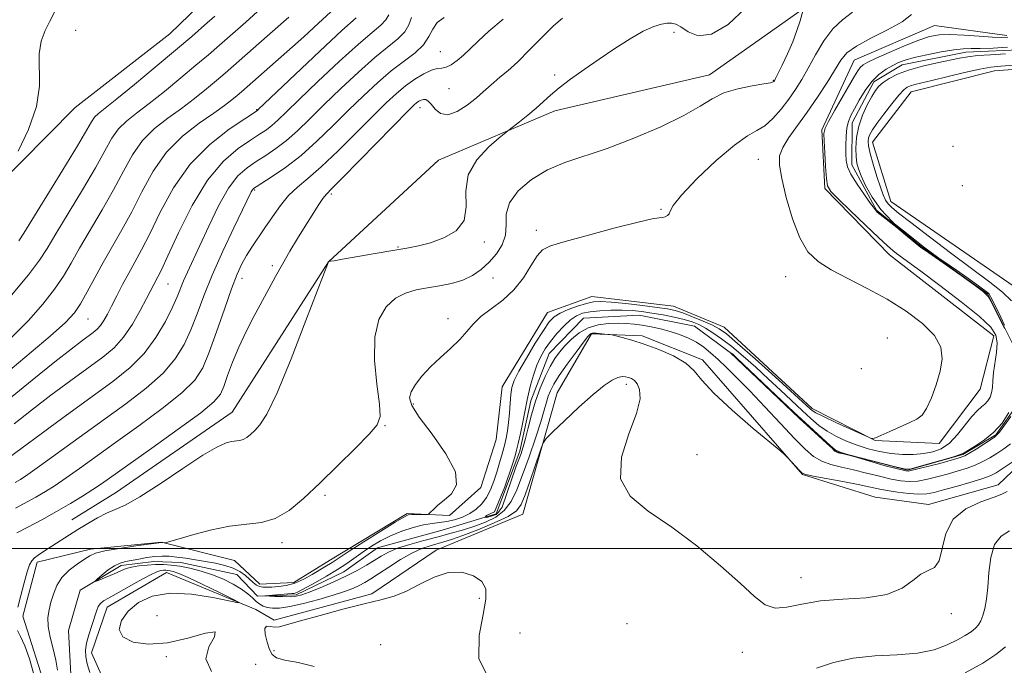
# Model space of a CAD drawing. Extents: x 2102300 to 2105200, y 329800 to 332700.
# Drawn here: x 2104522 to 2104727, y 330976 to 331110 of the extents above; entities that cross this region are included whole.
import ezdxf

# ---------------------------------------------------------------- set-up
doc = ezdxf.new("R2010")
doc.units = 0
doc.header["$MEASUREMENT"] = 0
doc.linetypes.add('rvrstm', pattern=[117.1, 50, -3.9, 0.5, -3.9, 0.5, -3.9, 0.5, -3.9, 50])
for name, color, linetype, lineweight in [('32000', 7, 'Continuous', 0), ('DTM HARD BREAKLINE', 7, 'Continuous', 0), ('DTM SPOT ELEVATION', 2, 'Continuous', 13), ('INDEX CONTOUR', 41, 'Continuous', 13), ('INTERMEDIATE CONTOUR', 44, 'Continuous', 0), ('STREAM - RIVER SINGLE LINE', 142, 'rvrstm', 0)]:
    doc.layers.add(name, color=color, linetype=linetype, lineweight=lineweight)

msp = doc.modelspace()

# ---------------------------------------------------------------- linework, layer by layer
at = {"layer": '32000', "flags": 128}
msp.add_lwpolyline([(2105000, 331000), (2102500, 331000)], dxfattribs=at)
at = {"layer": 'DTM HARD BREAKLINE'}
for points in [[(2104860.588, 331296.992, 1041.355), (2104826.466, 331284.731, 1043.175), (2104804.863, 331277.349, 1044.435), (2104781.301, 331268.676, 1045.835), (2104765.284, 331264.245, 1047.375), (2104749.523, 331264.029, 1048.075), (2104734.853, 331258.575, 1047.305), (2104718.473, 331252.051, 1047.445), (2104702.531, 331237.273, 1048.215), (2104687.135, 331219.876, 1048.845), (2104674.307, 331198.328, 1050.105), (2104669.186, 331179.836, 1050.525), (2104674.723, 331158.815, 1050.315), (2104691.417, 331143.462, 1050.035), (2104697.361, 331132.993, 1050.035), (2104688.23, 331114.275, 1049.895), (2104665.88, 331098.477, 1050.735), (2104633.696, 331091.034, 1051.435), (2104609.566, 331080.75, 1052.835), (2104586.654, 331059.58, 1051.995), (2104566.656, 331028.361, 1052.695), (2104542.61, 331011.726, 1052.765), (2104533.326, 331005.945, 1052.765)], [(2104622.154, 331202.962, 1069.285), (2104617.521, 331193.882, 1069.355), (2104604.342, 331182.442, 1070.895), (2104588.304, 331183.178, 1071.595), (2104569.115, 331191.306, 1072.925), (2104559.563, 331192.128, 1072.925), (2104544.937, 331188.457, 1073.205), (2104546.724, 331174.426, 1073.065), (2104559.579, 331164.762, 1071.665), (2104576.752, 331155.075, 1070.685), (2104584.41, 331142.847, 1070.545), (2104578.261, 331128.579, 1072.085), (2104561.828, 331114.936, 1073.555), (2104553.665, 331107.031, 1073.345), (2104534.007, 331091.664, 1073.625), (2104516.877, 331074.463, 1074.045)], [(2104727.71, 331106.68, 1044.5), (2104712.65, 331108.77, 1045.05), (2104695.98, 331101.55, 1045.05), (2104689.21, 331087.02, 1044.17), (2104689.88, 331074.86, 1044.17), (2104703.28, 331061.1, 1044.52), (2104724.97, 331044.25, 1044.77), (2104722.17, 331033.12, 1045.05), (2104713.6, 331021.88, 1045.5), (2104700.34, 331022.45, 1045.97), (2104687.22, 331029.13, 1046.45), (2104668.95, 331046.01, 1047), (2104658.39, 331050.42, 1047), (2104641.45, 331052.39, 1047), (2104632.19, 331049.07, 1047), (2104622.78, 331033.64, 1047), (2104621.52, 331022.66, 1047.5), (2104618.33, 331012.73, 1047.77), (2104611.85, 331006.89, 1047.8), (2104603.05, 331007.31, 1048.2), (2104587.06, 330997.69, 1048.75), (2104579.47, 330992.98, 1048.87), (2104572.39, 330992.58, 1048.87), (2104567.16, 330997.49, 1049.05), (2104551.98, 331001.36, 1050.05), (2104537.18, 330999.9, 1050.42), (2104526.08, 330997.17, 1051.65), (2104523.16, 330985.93, 1051.65), (2104528.19, 330969.98, 1051.65)], [(2104735.22, 331050.33, 1046.12), (2104703.6, 331072.14, 1044.77), (2104699.76, 331084.49, 1044.77), (2104707.81, 331094.95, 1044.77), (2104725.14, 331099.3, 1044.77), (2104745.82, 331100.87, 1044.77)], [(2104541.86, 330968.44, 1051.07), (2104537.4, 330978.36, 1050.75), (2104540.68, 330987.81, 1050.75), (2104553.01, 330995.06, 1050.75), (2104571.6, 330987.34, 1049.87), (2104575.35, 330985.11, 1049.87), (2104595.68, 330990.58, 1049.87), (2104609.06, 330999.65, 1049.87), (2104627.05, 331007.14, 1048.92), (2104634.23, 331032.36, 1047.4), (2104641.33, 331044.63, 1046.2), (2104651.9, 331044.22, 1045.67), (2104664.42, 331039.23, 1045.67), (2104685.2, 331015.37, 1046.07), (2104700.33, 331010.68, 1047.37), (2104711.42, 331009.19, 1047.37), (2104725.9, 331013.25, 1047.37), (2104734.9, 331021.88, 1046.12)]]:
    msp.add_polyline3d(points, dxfattribs=at)
at = {"layer": 'DTM SPOT ELEVATION'}
for p in [(2104534.12, 331107.71, 1073.4), (2104658.52, 331107.32, 1051.3), (2104609.91, 331103.28, 1056.9), (2104633.69, 331098.43, 1052.4), (2104679.13, 331097.31, 1050.1), (2104611.7, 331095.63, 1055.1), (2104571.74, 331091.24, 1064.1), (2104605.68, 331091.64, 1053.4), (2104716.53, 331083.64, 1045.9), (2104676.05, 331080.9, 1046.8), (2104571.34, 331074.54, 1057.8), (2104587.24, 331073.68, 1053.7), (2104718.43, 331075.47, 1045.8), (2104655.77, 331070.54, 1048.1), (2104629.9, 331066.19, 1048.3), (2104619.08, 331063.75, 1051.8), (2104601.14, 331062.69, 1052.1), (2104574.97, 331058.85, 1054.4), (2104568.69, 331056.19, 1055.4), (2104620.84, 331056.28, 1048.8), (2104681.73, 331056.51, 1046.9), (2104553.28, 331054.98, 1061.1), (2104536.68, 331047.74, 1065.1), (2104611.5, 331047.77, 1048.4), (2104702.88, 331043.75, 1047.4), (2104697.44, 331037.4, 1047.1), (2104648.58, 331034.15, 1048.4), (2104604.28, 331030.08, 1047.7), (2104598.4, 331025.55, 1049.9), (2104663.27, 331019.52, 1046.9), (2104585.98, 331011.1, 1049.7), (2104576.98, 331001.24, 1049.6), (2104684.92, 330993.94, 1047.3), (2104618.03, 330989.63, 1050.3), (2104551.05, 330986.08, 1048.4), (2104716.13, 330986.5, 1048.4), (2104648.72, 330984.42, 1049.7), (2104626.51, 330982.46, 1048.5), (2104597.54, 330980.05, 1050.8), (2104552.99, 330977.51, 1050.4), (2104575.31, 330978.76, 1050.3), (2104672.74, 330978.41, 1048.7), (2104571.51, 330975.93, 1048.9)]:
    msp.add_point(p, dxfattribs=at)
at = {"layer": 'INDEX CONTOUR'}
for points in [[(2104520.751, 331052.668, 1070), (2104524.291, 331056.916, 1070), (2104526.593, 331059.931, 1070), (2104528.216, 331062.418, 1070), (2104530.013, 331065.429, 1070), (2104535.537, 331074.581, 1070), (2104538.229, 331079.165, 1070), (2104540.192, 331082.703, 1070), (2104541.657, 331085.295, 1070), (2104543.031, 331087.253, 1070), (2104544.672, 331088.888, 1070), (2104546.746, 331090.53, 1070), (2104549.372, 331092.512, 1070), (2104552.571, 331095.042, 1070), (2104555.976, 331097.831, 1070), (2104559.124, 331100.467, 1070), (2104561.703, 331102.665, 1070), (2104564.01, 331104.667, 1070), (2104569.468, 331109.461, 1070), (2104572.674, 331112.373, 1070)], [(2104530.326, 330974.758, 1050), (2104529.967, 330976.818, 1050), (2104529.4, 330979.163, 1050), (2104528.799, 330981.585, 1050), (2104528.39, 330983.814, 1050), (2104528.339, 330985.661, 1050), (2104528.579, 330987.263, 1050), (2104528.982, 330988.841, 1050), (2104529.473, 330990.553, 1050), (2104530.168, 330992.325, 1050), (2104531.234, 330994.023, 1050), (2104532.749, 330995.528, 1050), (2104534.436, 330996.792, 1050), (2104535.932, 330997.784, 1050), (2104537.041, 330998.498, 1050), (2104538.237, 330999.034, 1050), (2104540.165, 330999.52, 1050), (2104543.201, 331000.047, 1050), (2104546.65, 331000.558, 1050), (2104551.986, 331001.288, 1050), (2104552.624, 331001.187, 1050), (2104552.793, 331001.199, 1050), (2104553.44, 331001.383, 1050), (2104555.121, 331001.896, 1050), (2104558.172, 331002.807, 1050), (2104562.074, 331003.852, 1050), (2104566.083, 331004.677, 1050), (2104572.728, 331005.415, 1050), (2104575.609, 331006.224, 1050), (2104578.464, 331007.907, 1050), (2104581.482, 331010.423, 1050), (2104584.849, 331013.619, 1050), (2104588.611, 331017.267, 1050), (2104592.263, 331020.848, 1050), (2104595.158, 331023.768, 1050), (2104596.809, 331025.707, 1050), (2104597.393, 331027.445, 1050), (2104597.244, 331030.038, 1050), (2104596.717, 331034.186, 1050), (2104596.243, 331039.179, 1050), (2104596.274, 331043.952, 1050), (2104597.139, 331047.653, 1050), (2104598.676, 331050.278, 1050), (2104600.605, 331052.034, 1050), (2104602.692, 331053.13, 1050), (2104604.906, 331053.78, 1050), (2104607.265, 331054.201, 1050), (2104609.757, 331054.59, 1050), (2104612.247, 331055.077, 1050), (2104614.571, 331055.775, 1050), (2104616.606, 331056.771, 1050), (2104618.4, 331058.047, 1050), (2104620.043, 331059.561, 1050), (2104621.569, 331061.273, 1050), (2104622.799, 331063.148, 1050), (2104623.499, 331065.156, 1050), (2104623.59, 331067.272, 1050), (2104623.619, 331069.507, 1050), (2104624.286, 331071.876, 1050), (2104626.109, 331074.353, 1050), (2104628.883, 331076.729, 1050), (2104632.218, 331078.752, 1050), (2104635.834, 331080.28, 1050), (2104644.632, 331083.202, 1050), (2104650.149, 331085.306, 1050), (2104655.743, 331087.703, 1050), (2104660.535, 331090.024, 1050), (2104663.926, 331091.974, 1050), (2104666.436, 331093.524, 1050), (2104668.869, 331094.712, 1050), (2104671.787, 331095.583, 1050), (2104674.782, 331096.19, 1050), (2104677.204, 331096.597, 1050), (2104678.581, 331096.856, 1050), (2104679.139, 331097.017, 1050), (2104679.283, 331097.125, 1050), (2104679.374, 331097.269, 1050), (2104679.603, 331097.7, 1050), (2104680.121, 331098.716, 1050), (2104681.013, 331100.507, 1050), (2104682.114, 331102.83, 1050), (2104683.196, 331105.339, 1050), (2104684.069, 331107.708, 1050), (2104684.708, 331109.721, 1050), (2104685.358, 331111.981, 1050)], [(2104518.476, 331017.616, 1060), (2104531.474, 331027.18, 1060), (2104541.818, 331034.741, 1060), (2104545.451, 331037.646, 1060), (2104548.363, 331040.573, 1060), (2104550.793, 331043.868, 1060), (2104552.761, 331047.222, 1060), (2104554.23, 331050.162, 1060), (2104555.212, 331052.356, 1060), (2104556.558, 331055.642, 1060), (2104557.383, 331057.492, 1060), (2104559.934, 331063.022, 1060), (2104561.762, 331067.017, 1060), (2104563.815, 331071.246, 1060), (2104565.897, 331074.926, 1060), (2104567.858, 331077.483, 1060), (2104569.745, 331079.172, 1060), (2104571.653, 331080.454, 1060), (2104573.658, 331081.731, 1060), (2104575.759, 331083.16, 1060), (2104577.938, 331084.839, 1060), (2104580.21, 331086.861, 1060), (2104582.736, 331089.301, 1060), (2104585.711, 331092.228, 1060), (2104589.219, 331095.617, 1060), (2104592.908, 331099.067, 1060), (2104596.316, 331102.085, 1060), (2104601.123, 331105.974, 1060), (2104602.543, 331107.412, 1060), (2104603.405, 331108.902, 1060), (2104603.899, 331110.387, 1060)], [(2104728.263, 331003.687, 1050), (2104726.542, 331002.568, 1050), (2104725.147, 331000.817, 1050), (2104724.348, 330998.167, 1050), (2104723.978, 330995.026, 1050), (2104723.76, 330991.974, 1050), (2104723.472, 330989.479, 1050), (2104723.104, 330987.554, 1050), (2104722.701, 330986.1, 1050), (2104722.286, 330985.01, 1050), (2104721.797, 330984.165, 1050), (2104721.153, 330983.437, 1050), (2104720.266, 330982.711, 1050), (2104719.054, 330981.922, 1050), (2104717.43, 330981.013, 1050), (2104715.301, 330979.974, 1050), (2104712.56, 330978.979, 1050), (2104709.092, 330978.244, 1050), (2104704.877, 330977.894, 1050), (2104700.274, 330977.674, 1050), (2104695.736, 330977.238, 1050), (2104691.645, 330976.344, 1050), (2104688.1, 330975.17, 1050)], [(2104562.331, 330974.442, 1050), (2104561.19, 330977.056, 1050), (2104561.785, 330979.609, 1050), (2104562.958, 330981.645, 1050), (2104563.112, 330982.671, 1050), (2104561.084, 330982.403, 1050), (2104557.444, 330981.403, 1050), (2104553.2, 330980.441, 1050), (2104549.245, 330980.148, 1050), (2104546.04, 330980.574, 1050), (2104543.936, 330981.63, 1050), (2104543.185, 330983.198, 1050), (2104543.63, 330985.069, 1050), (2104545.017, 330987.008, 1050), (2104547.142, 330988.775, 1050), (2104550.023, 330990.112, 1050), (2104553.73, 330990.752, 1050), (2104558.171, 330990.553, 1050), (2104562.601, 330989.848, 1050), (2104567.959, 330988.704, 1050), (2104568.1, 330988.825, 1050), (2104566.653, 330989.564, 1050), (2104563.868, 330990.932, 1050), (2104560.52, 330992.56, 1050), (2104557.51, 330993.983, 1050), (2104555.529, 330994.85, 1050), (2104554.408, 330995.256, 1050), (2104553.765, 330995.406, 1050), (2104553.275, 330995.473, 1050), (2104552.831, 330995.5, 1050), (2104552.385, 330995.496, 1050), (2104551.849, 330995.436, 1050), (2104550.988, 330995.161, 1050), (2104549.527, 330994.476, 1050), (2104547.331, 330993.282, 1050), (2104542.538, 330990.577, 1050), (2104540.926, 330989.711, 1050), (2104539.901, 330989.13, 1050), (2104539.262, 330988.606, 1050), (2104538.821, 330987.93, 1050), (2104538.442, 330986.987, 1050), (2104537.443, 330983.98, 1050), (2104536.852, 330982.103, 1050), (2104536.385, 330980.329, 1050), (2104536.164, 330978.852, 1050), (2104536.21, 330977.502, 1050), (2104536.516, 330976.023, 1050), (2104537.049, 330974.247, 1050)], [(2104619.931, 330973.088, 1050), (2104617.955, 330977.153, 1050), (2104617.986, 330981.902, 1050), (2104618.81, 330986.274, 1050), (2104619.384, 330989.451, 1050), (2104619.352, 330991.6, 1050), (2104618.53, 330993.134, 1050), (2104616.811, 330994.349, 1050), (2104614.402, 330995.078, 1050), (2104611.586, 330995.035, 1050), (2104608.623, 330994.073, 1050), (2104605.682, 330992.597, 1050), (2104602.91, 330991.15, 1050), (2104600.344, 330990.129, 1050), (2104597.58, 330989.361, 1050), (2104594.108, 330988.521, 1050), (2104589.657, 330987.387, 1050), (2104584.923, 330986.122, 1050), (2104580.848, 330984.985, 1050), (2104578.127, 330984.188, 1050), (2104576.489, 330983.753, 1050), (2104575.421, 330983.652, 1050), (2104574.517, 330983.795, 1050), (2104573.814, 330983.842, 1050), (2104573.453, 330983.389, 1050), (2104573.527, 330982.178, 1050), (2104573.907, 330980.558, 1050), (2104574.413, 330979.021, 1050), (2104574.964, 330977.95, 1050), (2104575.882, 330977.275, 1050), (2104577.589, 330976.817, 1050), (2104580.34, 330976.348, 1050), (2104583.717, 330975.46, 1050)]]:
    msp.add_polyline3d(points, dxfattribs=at)
at = {"layer": 'INTERMEDIATE CONTOUR'}
for points in [[(2104518.24, 331035.284, 1066), (2104528.835, 331044.175, 1066), (2104531.997, 331046.989, 1066), (2104533.847, 331048.979, 1066), (2104535.146, 331050.905, 1066), (2104536.528, 331053.362, 1066), (2104538.102, 331056.295, 1066), (2104539.844, 331059.484, 1066), (2104543.716, 331066.24, 1066), (2104545.763, 331070.028, 1066), (2104547.869, 331074.194, 1066), (2104550.206, 331078.44, 1066), (2104552.99, 331082.385, 1066), (2104556.31, 331085.716, 1066), (2104559.762, 331088.415, 1066), (2104562.812, 331090.533, 1066), (2104565.056, 331092.133, 1066), (2104566.6, 331093.321, 1066), (2104567.677, 331094.21, 1066), (2104568.564, 331094.967, 1066), (2104574.471, 331100.133, 1066), (2104577.993, 331103.239, 1066), (2104581.542, 331106.409, 1066), (2104584.614, 331109.217, 1066), (2104588.832, 331113.136, 1066)], [(2104521.293, 331025.959, 1062), (2104524.904, 331028.779, 1062), (2104528.982, 331031.871, 1062), (2104533.115, 331034.942, 1062), (2104539.769, 331039.827, 1062), (2104542.09, 331041.765, 1062), (2104544.067, 331043.938, 1062), (2104545.906, 331046.641, 1062), (2104547.545, 331049.51, 1062), (2104548.853, 331052.016, 1062), (2104550.332, 331054.901, 1062), (2104551.193, 331056.494, 1062), (2104551.935, 331057.976, 1062), (2104553.297, 331060.891, 1062), (2104555.493, 331065.651, 1062), (2104558.336, 331071.315, 1062), (2104561.538, 331076.605, 1062), (2104564.812, 331080.518, 1062), (2104567.878, 331083.16, 1062), (2104570.455, 331084.912, 1062), (2104572.356, 331086.131, 1062), (2104573.752, 331087.072, 1062), (2104574.915, 331087.961, 1062), (2104576.14, 331089.057, 1062), (2104577.868, 331090.719, 1062), (2104580.568, 331093.339, 1062), (2104584.478, 331097.085, 1062), (2104588.899, 331101.245, 1062), (2104592.895, 331104.886, 1062), (2104595.739, 331107.318, 1062), (2104597.539, 331108.814, 1062), (2104598.604, 331109.89, 1062), (2104599.235, 331110.981, 1062)], [(2104522.076, 330987.852, 1052), (2104522.689, 330990.266, 1052), (2104523.385, 330992.892, 1052), (2104524.025, 330995.15, 1052), (2104524.52, 330996.614, 1052), (2104524.973, 330997.468, 1052), (2104525.539, 330998.05, 1052), (2104526.349, 330998.651, 1052), (2104527.447, 330999.373, 1052), (2104534.588, 331003.947, 1052), (2104536.658, 331005.245, 1052), (2104538.663, 331006.424, 1052), (2104540.531, 331007.375, 1052), (2104542.299, 331008.105, 1052), (2104544.417, 331009.045, 1052), (2104547.44, 331010.726, 1052), (2104551.665, 331013.458, 1052), (2104556.36, 331016.628, 1052), (2104560.534, 331019.391, 1052), (2104563.435, 331021.105, 1052), (2104565.265, 331021.933, 1052), (2104566.464, 331022.239, 1052), (2104568.219, 331022.443, 1052), (2104568.965, 331022.652, 1052), (2104569.701, 331023.086, 1052), (2104570.479, 331023.735, 1052), (2104571.347, 331024.559, 1052), (2104572.391, 331025.693, 1052), (2104573.843, 331027.969, 1052), (2104575.975, 331032.393, 1052), (2104578.885, 331039.432, 1052), (2104581.986, 331047.402, 1052), (2104586.652, 331059.608, 1052), (2104586.787, 331059.701, 1052), (2104587.086, 331059.73, 1052), (2104587.831, 331059.846, 1052), (2104589.598, 331060.151, 1052), (2104596.398, 331061.362, 1052), (2104600.024, 331061.986, 1052), (2104602.934, 331062.47, 1052), (2104605.387, 331062.94, 1052), (2104607.857, 331063.583, 1052), (2104610.625, 331064.577, 1052), (2104613.201, 331066.072, 1052), (2104614.899, 331068.209, 1052), (2104615.327, 331071.047, 1052), (2104615.254, 331074.325, 1052), (2104615.74, 331077.698, 1052), (2104617.513, 331080.843, 1052), (2104619.973, 331083.497, 1052), (2104622.183, 331085.415, 1052), (2104624.207, 331087.069, 1052), (2104626.369, 331088.735, 1052), (2104628.082, 331090.092, 1052), (2104629.813, 331091.536, 1052), (2104632.824, 331094.282, 1052), (2104634.631, 331095.81, 1052), (2104636.988, 331097.6, 1052), (2104639.813, 331099.609, 1052), (2104642.949, 331101.762, 1052), (2104646.218, 331103.951, 1052), (2104649.368, 331105.96, 1052), (2104652.122, 331107.537, 1052), (2104654.277, 331108.51, 1052), (2104655.888, 331108.999, 1052), (2104657.081, 331109.202, 1052), (2104658.001, 331109.254, 1052), (2104658.873, 331109.054, 1052), (2104659.944, 331108.438, 1052), (2104661.441, 331107.409, 1052), (2104663.514, 331106.629, 1052), (2104666.295, 331106.928, 1052), (2104669.778, 331108.927, 1052), (2104673.416, 331112.429, 1052)], [(2104522.144, 331082.592, 1074), (2104524.303, 331087.138, 1074), (2104525.952, 331091.875, 1074), (2104526.562, 331096.123, 1074), (2104526.502, 331102.872, 1074), (2104526.958, 331105.462, 1074), (2104527.792, 331107.67, 1074), (2104528.749, 331109.636, 1074), (2104529.697, 331111.522, 1074)], [(2104522.302, 331063.994, 1072), (2104523.357, 331065.576, 1072), (2104531.448, 331078.752, 1072), (2104534.462, 331083.733, 1072), (2104537.383, 331088.723, 1072), (2104538.052, 331089.686, 1072), (2104538.853, 331090.473, 1072), (2104540.238, 331091.587, 1072), (2104542.652, 331093.501, 1072), (2104546.328, 331096.496, 1072), (2104550.664, 331100.086, 1072), (2104554.847, 331103.594, 1072), (2104558.239, 331106.486, 1072), (2104560.9, 331108.791, 1072), (2104563.066, 331110.689, 1072)], [(2104727.753, 331011.881, 1048), (2104726.688, 331011.307, 1048), (2104725.03, 331010.666, 1048), (2104722.319, 331009.738, 1048), (2104719.183, 331008.297, 1048), (2104716.524, 331006.114, 1048), (2104714.991, 331003.131, 1048), (2104713.609, 330997.451, 1048), (2104712.655, 330996.094, 1048), (2104711.359, 330995.418, 1048), (2104709.843, 330994.68, 1048), (2104708.137, 330993.347, 1048), (2104705.918, 330991.75, 1048), (2104702.773, 330990.424, 1048), (2104698.486, 330989.748, 1048), (2104693.624, 330989.455, 1048), (2104688.951, 330989.116, 1048), (2104685.074, 330988.453, 1048), (2104681.989, 330987.793, 1048), (2104679.534, 330987.615, 1048), (2104677.473, 330988.325, 1048), (2104675.268, 330990.027, 1048), (2104672.305, 330992.76, 1048), (2104668.167, 330996.446, 1048), (2104663.219, 331000.563, 1048), (2104658.021, 331004.477, 1048), (2104653.165, 331007.773, 1048), (2104649.368, 331010.897, 1048), (2104647.372, 331014.516, 1048), (2104647.599, 331019.037, 1048), (2104649.135, 331023.856, 1048), (2104650.739, 331028.111, 1048), (2104651.443, 331031.14, 1048), (2104651.356, 331033.073, 1048), (2104650.861, 331034.242, 1048), (2104650.278, 331034.943, 1048), (2104649.678, 331035.343, 1048), (2104649.071, 331035.575, 1048), (2104648.451, 331035.735, 1048), (2104647.734, 331035.76, 1048), (2104646.826, 331035.547, 1048), (2104645.615, 331034.979, 1048), (2104643.95, 331033.874, 1048), (2104641.67, 331032.033, 1048), (2104638.749, 331029.41, 1048), (2104635.732, 331026.574, 1048), (2104633.303, 331024.243, 1048), (2104631.933, 331022.869, 1048), (2104631.247, 331021.828, 1048), (2104630.655, 331020.231, 1048), (2104628.579, 331014.165, 1048), (2104627.539, 331011.171, 1048), (2104626.745, 331009.147, 1048), (2104625.765, 331007.816, 1048), (2104624.015, 331006.672, 1048), (2104621.146, 331005.332, 1048), (2104617.732, 331003.929, 1048), (2104614.575, 331002.723, 1048), (2104612.276, 331001.906, 1048), (2104610.635, 331001.386, 1048), (2104607.776, 331000.598, 1048), (2104606.067, 331000.006, 1048), (2104604.033, 330999.067, 1048), (2104601.66, 330997.7, 1048), (2104599.225, 330996.147, 1048), (2104597.084, 330994.732, 1048), (2104595.483, 330993.693, 1048), (2104594.242, 330992.952, 1048), (2104593.078, 330992.346, 1048), (2104591.722, 330991.733, 1048), (2104589.971, 330991.059, 1048), (2104587.646, 330990.288, 1048), (2104584.685, 330989.421, 1048), (2104581.504, 330988.587, 1048), (2104578.644, 330987.951, 1048), (2104576.516, 330987.634, 1048), (2104575.026, 330987.594, 1048), (2104573.956, 330987.745, 1048), (2104573.108, 330988.02, 1048), (2104572.372, 330988.428, 1048), (2104571.663, 330988.995, 1048), (2104570.887, 330989.735, 1048), (2104569.915, 330990.616, 1048), (2104568.614, 330991.593, 1048), (2104566.889, 330992.618, 1048), (2104564.824, 330993.624, 1048), (2104562.545, 330994.541, 1048), (2104560.183, 330995.308, 1048), (2104557.877, 330995.907, 1048), (2104555.779, 330996.33, 1048), (2104553.981, 330996.576, 1048), (2104552.354, 330996.675, 1048), (2104550.717, 330996.659, 1048), (2104548.957, 330996.558, 1048), (2104547.218, 330996.384, 1048), (2104545.718, 330996.141, 1048), (2104544.587, 330995.83, 1048), (2104543.634, 330995.441, 1048), (2104542.583, 330994.959, 1048), (2104541.258, 330994.391, 1048), (2104538.765, 330993.384, 1048), (2104538.178, 330993.164, 1048), (2104538.15, 330993.247, 1048), (2104538.657, 330993.704, 1048), (2104539.64, 330994.547, 1048), (2104540.895, 330995.551, 1048), (2104542.182, 330996.434, 1048), (2104543.333, 330996.99, 1048), (2104544.451, 330997.305, 1048), (2104547.237, 330997.828, 1048), (2104548.91, 330998.122, 1048), (2104550.564, 330998.348, 1048), (2104552.083, 330998.442, 1048), (2104553.567, 330998.404, 1048), (2104555.171, 330998.246, 1048), (2104557.007, 330997.986, 1048), (2104559.02, 330997.657, 1048), (2104561.111, 330997.303, 1048), (2104563.183, 330996.94, 1048), (2104565.13, 330996.515, 1048), (2104566.848, 330995.955, 1048), (2104568.259, 330995.218, 1048), (2104569.392, 330994.391, 1048), (2104571.044, 330992.931, 1048), (2104571.692, 330992.43, 1048), (2104572.319, 330992.108, 1048), (2104573.001, 330991.963, 1048), (2104573.831, 330991.951, 1048), (2104574.904, 330992.01, 1048), (2104576.282, 330992.114, 1048), (2104577.907, 330992.352, 1048), (2104579.688, 330992.844, 1048), (2104581.522, 330993.655, 1048), (2104583.27, 330994.625, 1048), (2104585.943, 330996.23, 1048), (2104587.467, 330997.128, 1048), (2104588.08, 330997.53, 1048), (2104589.081, 330998.203, 1048), (2104590.975, 330999.442, 1048), (2104594.025, 331001.396, 1048), (2104597.522, 331003.609, 1048), (2104600.514, 331005.48, 1048), (2104602.311, 331006.554, 1048), (2104603.26, 331006.989, 1048), (2104603.97, 331007.088, 1048), (2104604.901, 331007.107, 1048), (2104606.778, 331007.105, 1048), (2104607.268, 331007.118, 1048), (2104607.559, 331007.235, 1048), (2104607.901, 331007.555, 1048), (2104608.506, 331008.155, 1048), (2104609.435, 331009.014, 1048), (2104610.709, 331010.09, 1048), (2104612.212, 331011.404, 1048), (2104613.267, 331013.243, 1048), (2104613.058, 331015.958, 1048), (2104611.096, 331019.698, 1048), (2104608.202, 331023.789, 1048), (2104605.523, 331027.351, 1048), (2104603.97, 331029.747, 1048), (2104603.503, 331031.31, 1048), (2104603.841, 331032.614, 1048), (2104604.744, 331034.125, 1048), (2104606.111, 331035.866, 1048), (2104607.878, 331037.753, 1048), (2104609.944, 331039.702, 1048), (2104612.062, 331041.63, 1048), (2104613.946, 331043.456, 1048), (2104615.425, 331045.124, 1048), (2104616.772, 331046.688, 1048), (2104618.376, 331048.229, 1048), (2104620.497, 331049.838, 1048), (2104622.902, 331051.643, 1048), (2104625.23, 331053.78, 1048), (2104627.19, 331056.287, 1048), (2104628.771, 331058.796, 1048), (2104630.027, 331060.84, 1048), (2104631.144, 331062.112, 1048), (2104632.814, 331062.951, 1048), (2104635.86, 331063.858, 1048), (2104640.717, 331065.182, 1048), (2104646.284, 331066.661, 1048), (2104651.074, 331067.879, 1048), (2104653.978, 331068.536, 1048), (2104655.388, 331068.775, 1048), (2104656.072, 331068.851, 1048), (2104656.653, 331068.98, 1048), (2104657.169, 331069.221, 1048), (2104657.512, 331069.589, 1048), (2104657.707, 331070.17, 1048), (2104658.317, 331071.329, 1048), (2104660.034, 331073.496, 1048), (2104663.267, 331076.863, 1048), (2104667.28, 331080.659, 1048), (2104671.049, 331083.874, 1048), (2104673.801, 331085.794, 1048), (2104675.757, 331086.882, 1048), (2104677.388, 331087.899, 1048), (2104679.065, 331089.431, 1048), (2104680.761, 331091.369, 1048), (2104682.351, 331093.434, 1048), (2104683.752, 331095.429, 1048), (2104685.062, 331097.5, 1048), (2104686.418, 331099.876, 1048), (2104687.937, 331102.674, 1048), (2104689.632, 331105.553, 1048), (2104691.494, 331108.064, 1048), (2104693.499, 331109.924, 1048), (2104695.582, 331111.539, 1048)], [(2104729.019, 331018.105, 1046), (2104726.957, 331016.713, 1046), (2104725.489, 331015.769, 1046), (2104724.213, 331015.123, 1046), (2104722.527, 331014.515, 1046), (2104720.035, 331013.753, 1046), (2104717.164, 331012.924, 1046), (2104714.541, 331012.183, 1046), (2104712.611, 331011.659, 1046), (2104711.068, 331011.37, 1046), (2104709.419, 331011.307, 1046), (2104707.316, 331011.449, 1046), (2104704.983, 331011.729, 1046), (2104702.79, 331012.071, 1046), (2104700.958, 331012.42, 1046), (2104696.765, 331013.3, 1046), (2104693.602, 331013.915, 1046), (2104687.463, 331015.072, 1046), (2104685.889, 331015.404, 1046), (2104685.138, 331015.709, 1046), (2104684.604, 331016.216, 1046), (2104682.167, 331018.884, 1046), (2104681.635, 331019.438, 1046), (2104680.724, 331020.232, 1046), (2104674.982, 331024.995, 1046), (2104670.604, 331028.752, 1046), (2104666.752, 331032.322, 1046), (2104664.301, 331035.018, 1046), (2104662.674, 331036.984, 1046), (2104660.939, 331038.568, 1046), (2104658.402, 331040.046, 1046), (2104655.348, 331041.395, 1046), (2104652.303, 331042.517, 1046), (2104649.715, 331043.341, 1046), (2104647.714, 331043.894, 1046), (2104645.603, 331044.405, 1046), (2104645.187, 331044.484, 1046), (2104644.746, 331044.537, 1046), (2104642.346, 331044.778, 1046), (2104641.806, 331044.812, 1046), (2104641.479, 331044.801, 1046), (2104641.271, 331044.746, 1046), (2104641.058, 331044.594, 1046), (2104640.614, 331044.077, 1046), (2104639.685, 331042.879, 1046), (2104638.134, 331040.825, 1046), (2104636.3, 331038.335, 1046), (2104634.639, 331035.976, 1046), (2104633.5, 331034.179, 1046), (2104632.803, 331032.827, 1046), (2104632.362, 331031.663, 1046), (2104631.993, 331030.419, 1046), (2104631.525, 331028.759, 1046), (2104630.792, 331026.333, 1046), (2104629.69, 331022.951, 1046), (2104628.367, 331019.076, 1046), (2104627.035, 331015.333, 1046), (2104625.834, 331012.228, 1046), (2104624.628, 331009.79, 1046), (2104623.211, 331007.93, 1046), (2104621.43, 331006.548, 1046), (2104619.348, 331005.511, 1046), (2104617.079, 331004.678, 1046), (2104614.709, 331003.924, 1046), (2104612.193, 331003.194, 1046), (2104609.457, 331002.452, 1046), (2104606.491, 331001.671, 1046), (2104603.572, 331000.866, 1046), (2104601.042, 331000.061, 1046), (2104599.132, 330999.268, 1046), (2104597.628, 330998.449, 1046), (2104596.2, 330997.553, 1046), (2104594.565, 330996.543, 1046), (2104592.617, 330995.428, 1046), (2104590.295, 330994.234, 1046), (2104587.62, 330993.002, 1046), (2104584.939, 330991.86, 1046), (2104582.678, 330990.952, 1046), (2104581.12, 330990.384, 1046), (2104579.961, 330990.1, 1046), (2104578.752, 330990.004, 1046), (2104577.186, 330990.008, 1046), (2104575.525, 330990.061, 1046), (2104573.457, 330990.161, 1046), (2104573.435, 330990.194, 1046), (2104579.048, 330990.631, 1046), (2104579.559, 330990.689, 1046), (2104579.89, 330990.774, 1046), (2104580.245, 330990.936, 1046), (2104583.961, 330992.973, 1046), (2104586.262, 330994.263, 1046), (2104588.553, 330995.629, 1046), (2104590.519, 330996.928, 1046), (2104593.879, 330999.339, 1046), (2104595.603, 331000.498, 1046), (2104597.485, 331001.614, 1046), (2104599.585, 331002.658, 1046), (2104601.912, 331003.596, 1046), (2104604.275, 331004.371, 1046), (2104606.435, 331004.922, 1046), (2104608.227, 331005.224, 1046), (2104609.774, 331005.401, 1046), (2104611.274, 331005.613, 1046), (2104612.872, 331005.993, 1046), (2104614.501, 331006.556, 1046), (2104616.043, 331007.289, 1046), (2104617.403, 331008.189, 1046), (2104618.568, 331009.286, 1046), (2104619.549, 331010.62, 1046), (2104620.361, 331012.209, 1046), (2104621.05, 331013.993, 1046), (2104621.664, 331015.889, 1046), (2104622.242, 331017.814, 1046), (2104622.773, 331019.686, 1046), (2104623.236, 331021.422, 1046), (2104623.613, 331022.98, 1046), (2104623.908, 331024.511, 1046), (2104624.128, 331026.206, 1046), (2104624.286, 331028.178, 1046), (2104624.415, 331030.215, 1046), (2104624.554, 331032.033, 1046), (2104624.772, 331033.475, 1046), (2104625.259, 331034.914, 1046), (2104626.237, 331036.858, 1046), (2104627.818, 331039.613, 1046), (2104629.672, 331042.677, 1046), (2104631.357, 331045.351, 1046), (2104632.574, 331047.114, 1046), (2104633.59, 331048.177, 1046), (2104634.813, 331048.931, 1046), (2104636.521, 331049.683, 1046), (2104638.471, 331050.401, 1046), (2104640.291, 331050.967, 1046), (2104641.763, 331051.286, 1046), (2104643.287, 331051.364, 1046), (2104645.418, 331051.23, 1046), (2104648.49, 331050.923, 1046), (2104651.949, 331050.531, 1046), (2104655.019, 331050.153, 1046), (2104657.154, 331049.847, 1046), (2104658.718, 331049.508, 1046), (2104660.305, 331048.993, 1046), (2104662.335, 331048.211, 1046), (2104664.539, 331047.297, 1046), (2104666.475, 331046.441, 1046), (2104667.904, 331045.704, 1046), (2104669.395, 331044.634, 1046), (2104671.723, 331042.649, 1046), (2104675.353, 331039.431, 1046), (2104679.504, 331035.71, 1046), (2104686.837, 331029.054, 1046), (2104687.237, 331028.715, 1046), (2104688.003, 331028.247, 1046), (2104689.563, 331027.457, 1046), (2104692.131, 331026.246, 1046), (2104695.076, 331024.89, 1046), (2104698.942, 331023.132, 1046), (2104699.484, 331022.9, 1046), (2104699.644, 331022.864, 1046), (2104699.851, 331022.884, 1046), (2104700.392, 331023.046, 1046), (2104701.52, 331023.498, 1046), (2104703.36, 331024.316, 1046), (2104707.54, 331026.234, 1046), (2104709.002, 331026.939, 1046), (2104710.066, 331027.753, 1046), (2104711.006, 331029.115, 1046), (2104712.022, 331031.315, 1046), (2104713.018, 331034.054, 1046), (2104713.818, 331036.887, 1046), (2104714.224, 331039.469, 1046), (2104713.944, 331041.874, 1046), (2104712.667, 331044.278, 1046), (2104710.19, 331046.803, 1046), (2104706.776, 331049.367, 1046), (2104702.803, 331051.833, 1046), (2104698.643, 331054.09, 1046), (2104694.649, 331056.126, 1046), (2104691.168, 331057.955, 1046), (2104688.448, 331059.673, 1046), (2104686.35, 331061.713, 1046), (2104684.633, 331064.591, 1046), (2104683.12, 331068.583, 1046), (2104681.847, 331073.005, 1046), (2104680.916, 331076.929, 1046), (2104680.423, 331079.686, 1046), (2104680.454, 331081.634, 1046), (2104681.096, 331083.384, 1046), (2104682.381, 331085.443, 1046), (2104686.21, 331090.717, 1046), (2104688.338, 331093.824, 1046), (2104690.326, 331096.894, 1046), (2104693.183, 331101.507, 1046), (2104694.459, 331103.027, 1046), (2104696.419, 331104.464, 1046), (2104699.437, 331106.09, 1046), (2104702.898, 331107.818, 1046), (2104705.941, 331109.471, 1046), (2104707.897, 331111.01, 1046)], [(2104519.833, 331030.683, 1064), (2104525.055, 331034.98, 1064), (2104529.781, 331038.795, 1064), (2104533.142, 331041.452, 1064), (2104535.314, 331043.116, 1064), (2104537.776, 331044.932, 1064), (2104538.6, 331045.62, 1064), (2104539.301, 331046.391, 1064), (2104539.975, 331047.393, 1064), (2104540.709, 331048.714, 1064), (2104541.586, 331050.427, 1064), (2104542.662, 331052.553, 1064), (2104543.876, 331054.912, 1064), (2104545.142, 331057.276, 1064), (2104546.414, 331059.54, 1064), (2104547.821, 331062.096, 1064), (2104549.53, 331065.459, 1064), (2104551.705, 331069.937, 1064), (2104554.459, 331075, 1064), (2104557.901, 331079.907, 1064), (2104561.98, 331084.034, 1064), (2104566.037, 331087.208, 1064), (2104569.256, 331089.37, 1064), (2104571.891, 331091.084, 1064), (2104572.07, 331091.251, 1064), (2104579.738, 331098.553, 1064), (2104584.889, 331103.422, 1064), (2104589.474, 331107.688, 1064), (2104592.414, 331110.319, 1064)], [(2104520.771, 331043.888, 1068), (2104524.293, 331047.435, 1068), (2104527.3, 331050.824, 1068), (2104529.719, 331053.91, 1068), (2104531.561, 331056.646, 1068), (2104533.159, 331059.356, 1068), (2104534.928, 331062.457, 1068), (2104539.627, 331070.41, 1068), (2104541.995, 331074.596, 1068), (2104544.03, 331078.448, 1068), (2104545.931, 331081.868, 1068), (2104548.01, 331084.818, 1068), (2104550.491, 331087.302, 1068), (2104553.254, 331089.472, 1068), (2104556.092, 331091.522, 1068), (2104558.813, 331093.588, 1068), (2104561.288, 331095.576, 1068), (2104563.401, 331097.339, 1068), (2104565.166, 331098.846, 1068), (2104573.958, 331106.53, 1068), (2104578.434, 331110.477, 1068)], [(2104521.541, 331013.719, 1058), (2104522.646, 331014.372, 1058), (2104524.16, 331015.375, 1058), (2104526.594, 331017.1, 1058), (2104534.862, 331023.127, 1058), (2104544.523, 331030.122, 1058), (2104548.782, 331033.368, 1058), (2104552.275, 331036.461, 1058), (2104554.827, 331039.443, 1058), (2104556.651, 331042.414, 1058), (2104558.059, 331045.489, 1058), (2104559.348, 331048.796, 1058), (2104560.76, 331052.516, 1058), (2104562.517, 331056.845, 1058), (2104564.727, 331061.8, 1058), (2104567.022, 331066.688, 1058), (2104570.605, 331074.135, 1058), (2104570.845, 331074.575, 1058), (2104571.078, 331074.842, 1058), (2104571.634, 331075.233, 1058), (2104574.961, 331077.33, 1058), (2104577.766, 331079.248, 1058), (2104580.96, 331081.717, 1058), (2104584.281, 331084.667, 1058), (2104587.605, 331087.884, 1058), (2104590.853, 331091.117, 1058), (2104593.959, 331094.149, 1058), (2104596.918, 331096.889, 1058), (2104599.737, 331099.284, 1058), (2104604.7, 331103.08, 1058), (2104606.455, 331104.752, 1058), (2104607.554, 331106.426, 1058), (2104608.34, 331108.011, 1058), (2104609.27, 331109.366, 1058), (2104610.716, 331110.434, 1058)], [(2104521.634, 331008.381, 1056), (2104525.842, 331010.709, 1056), (2104527.827, 331011.863, 1056), (2104529.844, 331013.134, 1056), (2104532.122, 331014.68, 1056), (2104534.875, 331016.636, 1056), (2104542.379, 331022.04, 1056), (2104547.227, 331025.503, 1056), (2104552.112, 331029.09, 1056), (2104556.188, 331032.349, 1056), (2104558.861, 331035.018, 1056), (2104560.541, 331037.606, 1056), (2104561.887, 331040.817, 1056), (2104563.411, 331045.085, 1056), (2104565.028, 331049.773, 1056), (2104566.503, 331053.976, 1056), (2104567.672, 331057.021, 1056), (2104568.65, 331059.165, 1056), (2104569.623, 331060.901, 1056), (2104570.743, 331062.648, 1056), (2104573.453, 331066.646, 1056), (2104575.007, 331068.971, 1056), (2104576.663, 331071.311, 1056), (2104578.393, 331073.408, 1056), (2104580.223, 331075.138, 1056), (2104582.386, 331076.924, 1056), (2104585.167, 331079.327, 1056), (2104588.701, 331082.689, 1056), (2104592.517, 331086.494, 1056), (2104595.996, 331090.006, 1056), (2104598.682, 331092.669, 1056), (2104600.781, 331094.621, 1056), (2104602.663, 331096.174, 1056), (2104604.603, 331097.563, 1056), (2104606.483, 331098.716, 1056), (2104608.088, 331099.484, 1056), (2104609.277, 331099.795, 1056), (2104610.21, 331099.885, 1056), (2104611.118, 331100.069, 1056), (2104612.186, 331100.598, 1056), (2104613.404, 331101.457, 1056), (2104614.712, 331102.566, 1056), (2104616.105, 331103.882, 1056), (2104617.79, 331105.498, 1056), (2104620.03, 331107.545, 1056), (2104622.956, 331110.076, 1056)], [(2104521.884, 331003.286, 1054), (2104524.145, 331004.47, 1054), (2104527.054, 331006.01, 1054), (2104530.144, 331007.699, 1054), (2104533.008, 331009.354, 1054), (2104535.528, 331010.893, 1054), (2104537.649, 331012.258, 1054), (2104539.465, 331013.488, 1054), (2104549.932, 331020.884, 1054), (2104555.442, 331024.813, 1054), (2104560.101, 331028.237, 1054), (2104562.866, 331030.502, 1054), (2104564.192, 331032.071, 1054), (2104564.909, 331033.694, 1054), (2104565.711, 331035.951, 1054), (2104566.745, 331038.764, 1054), (2104568.025, 331041.89, 1054), (2104569.537, 331045.104, 1054), (2104571.166, 331048.267, 1054), (2104574.251, 331053.998, 1054), (2104575.664, 331056.584, 1054), (2104577.109, 331059.151, 1054), (2104578.655, 331061.797, 1054), (2104580.251, 331064.451, 1054), (2104581.819, 331067.002, 1054), (2104583.278, 331069.331, 1054), (2104584.539, 331071.296, 1054), (2104585.513, 331072.747, 1054), (2104586.249, 331073.701, 1054), (2104587.337, 331074.841, 1054), (2104589.504, 331077.018, 1054), (2104593.16, 331080.735, 1054), (2104603.382, 331091.176, 1054), (2104604.464, 331092.24, 1054), (2104604.984, 331092.686, 1054), (2104605.438, 331093.004, 1054), (2104605.912, 331093.253, 1054), (2104606.393, 331093.384, 1054), (2104606.877, 331093.34, 1054), (2104607.41, 331093.034, 1054), (2104608.048, 331092.372, 1054), (2104608.86, 331091.364, 1054), (2104609.956, 331090.445, 1054), (2104611.46, 331090.152, 1054), (2104613.413, 331090.85, 1054), (2104615.524, 331092.202, 1054), (2104617.422, 331093.696, 1054), (2104618.84, 331094.932, 1054), (2104619.95, 331095.953, 1054), (2104621.029, 331096.915, 1054), (2104622.322, 331097.981, 1054), (2104623.952, 331099.347, 1054), (2104626.005, 331101.218, 1054), (2104628.493, 331103.677, 1054), (2104631.103, 331106.328, 1054), (2104633.446, 331108.652, 1054), (2104635.317, 331110.27, 1054)], [(2104728.461, 331021.764, 1044), (2104727.07, 331020.755, 1044), (2104725.616, 331019.795, 1044), (2104724.165, 331018.898, 1044), (2104722.686, 331018.077, 1044), (2104721.125, 331017.35, 1044), (2104719.433, 331016.719, 1044), (2104717.589, 331016.143, 1044), (2104715.574, 331015.564, 1044), (2104713.405, 331014.957, 1044), (2104711.221, 331014.408, 1044), (2104709.195, 331014.034, 1044), (2104707.42, 331013.927, 1044), (2104705.68, 331014.08, 1044), (2104703.683, 331014.465, 1044), (2104701.231, 331015.038, 1044), (2104698.507, 331015.703, 1044), (2104695.791, 331016.348, 1044), (2104693.313, 331016.903, 1044), (2104691.12, 331017.463, 1044), (2104689.211, 331018.163, 1044), (2104687.522, 331019.154, 1044), (2104685.749, 331020.654, 1044), (2104683.525, 331022.9, 1044), (2104680.621, 331025.992, 1044), (2104677.367, 331029.489, 1044), (2104674.235, 331032.817, 1044), (2104671.597, 331035.523, 1044), (2104669.439, 331037.641, 1044), (2104667.651, 331039.327, 1044), (2104666.115, 331040.718, 1044), (2104664.679, 331041.887, 1044), (2104663.185, 331042.886, 1044), (2104661.508, 331043.76, 1044), (2104659.666, 331044.518, 1044), (2104657.71, 331045.158, 1044), (2104655.702, 331045.682, 1044), (2104653.729, 331046.099, 1044), (2104651.892, 331046.42, 1044), (2104650.242, 331046.654, 1044), (2104648.64, 331046.8, 1044), (2104646.9, 331046.86, 1044), (2104644.899, 331046.808, 1044), (2104642.762, 331046.534, 1044), (2104640.678, 331045.908, 1044), (2104638.806, 331044.854, 1044), (2104637.185, 331043.53, 1044), (2104635.822, 331042.148, 1044), (2104634.704, 331040.851, 1044), (2104633.727, 331039.496, 1044), (2104632.766, 331037.869, 1044), (2104631.729, 331035.809, 1044), (2104630.675, 331033.372, 1044), (2104629.694, 331030.668, 1044), (2104628.862, 331027.837, 1044), (2104628.18, 331025.135, 1044), (2104627.63, 331022.852, 1044), (2104627.17, 331021.131, 1044), (2104626.64, 331019.546, 1044), (2104625.707, 331017.15, 1044), (2104622.793, 331008.606, 1044), (2104621.946, 331007.488, 1044), (2104621.514, 331007.118, 1044), (2104620.284, 331006.668, 1044), (2104619.538, 331006.439, 1044), (2104619.229, 331006.5, 1044), (2104619.538, 331006.871, 1044), (2104621.205, 331007.612, 1044), (2104623.316, 331012.836, 1044), (2104624.893, 331017.557, 1044), (2104625.448, 331019.269, 1044), (2104625.79, 331020.474, 1044), (2104626.119, 331021.869, 1044), (2104626.578, 331023.936, 1044), (2104627.087, 331026.306, 1044), (2104627.514, 331028.4, 1044), (2104627.958, 331030.895, 1044), (2104628.222, 331032.146, 1044), (2104628.675, 331033.94, 1044), (2104629.291, 331036.062, 1044), (2104630.015, 331038.151, 1044), (2104630.808, 331039.938, 1044), (2104631.722, 331041.512, 1044), (2104632.827, 331043.055, 1044), (2104634.157, 331044.685, 1044), (2104635.591, 331046.253, 1044), (2104636.972, 331047.547, 1044), (2104638.208, 331048.41, 1044), (2104639.487, 331048.924, 1044), (2104641.06, 331049.226, 1044), (2104643.095, 331049.431, 1044), (2104645.403, 331049.549, 1044), (2104647.709, 331049.566, 1044), (2104649.813, 331049.472, 1044), (2104651.824, 331049.269, 1044), (2104653.924, 331048.962, 1044), (2104656.225, 331048.561, 1044), (2104658.54, 331048.098, 1044), (2104660.615, 331047.61, 1044), (2104662.273, 331047.115, 1044), (2104663.671, 331046.551, 1044), (2104665.045, 331045.833, 1044), (2104666.602, 331044.882, 1044), (2104668.411, 331043.631, 1044), (2104670.509, 331042.012, 1044), (2104672.904, 331040, 1044), (2104675.485, 331037.714, 1044), (2104678.111, 331035.31, 1044), (2104680.653, 331032.938, 1044), (2104685.134, 331028.714, 1044), (2104686.957, 331027.034, 1044), (2104688.632, 331025.619, 1044), (2104690.348, 331024.397, 1044), (2104692.251, 331023.306, 1044), (2104694.334, 331022.333, 1044), (2104696.552, 331021.476, 1044), (2104698.862, 331020.741, 1044), (2104701.23, 331020.155, 1044), (2104703.627, 331019.754, 1044), (2104706.015, 331019.561, 1044), (2104708.315, 331019.561, 1044), (2104710.442, 331019.733, 1044), (2104712.339, 331020.081, 1044), (2104714.077, 331020.759, 1044), (2104715.757, 331021.947, 1044), (2104717.444, 331023.719, 1044), (2104720.454, 331027.492, 1044), (2104721.565, 331028.686, 1044), (2104722.431, 331029.451, 1044), (2104723.134, 331030.046, 1044), (2104723.734, 331030.697, 1044), (2104724.213, 331031.469, 1044), (2104724.533, 331032.392, 1044), (2104724.683, 331033.504, 1044), (2104724.767, 331034.874, 1044), (2104724.917, 331036.578, 1044), (2104725.521, 331040.793, 1044), (2104725.665, 331042.764, 1044), (2104725.417, 331044.381, 1044), (2104724.359, 331046.028, 1044), (2104722.025, 331048.234, 1044), (2104718.214, 331051.304, 1044), (2104713.775, 331054.692, 1044), (2104709.823, 331057.639, 1044), (2104704.769, 331061.367, 1044), (2104703.971, 331061.992, 1044), (2104702.863, 331062.952, 1044), (2104701.04, 331064.637, 1044), (2104698.291, 331067.242, 1044), (2104695.218, 331070.187, 1044), (2104692.626, 331072.697, 1044), (2104691.112, 331074.259, 1044), (2104690.448, 331075.412, 1044), (2104690.201, 331076.958, 1044), (2104690.014, 331079.433, 1044), (2104689.839, 331082.301, 1044), (2104689.704, 331084.763, 1044), (2104689.67, 331086.279, 1044), (2104689.914, 331087.366, 1044), (2104690.645, 331088.8, 1044), (2104691.966, 331091.117, 1044), (2104696.052, 331098.189, 1044), (2104696.72, 331099.305, 1044), (2104697.231, 331100.009, 1044), (2104697.814, 331100.544, 1044), (2104698.802, 331101.126, 1044), (2104700.556, 331101.958, 1044), (2104703.265, 331103.159, 1044), (2104706.429, 331104.503, 1044), (2104709.374, 331105.674, 1044), (2104711.638, 331106.428, 1044), (2104713.603, 331106.792, 1044), (2104715.861, 331106.859, 1044), (2104718.797, 331106.729, 1044), (2104721.969, 331106.508, 1044), (2104724.728, 331106.305, 1044), (2104726.612, 331106.221, 1044), (2104727.915, 331106.332, 1044)], [(2104727.233, 331045.768, 1042), (2104725.844, 331048.554, 1042), (2104724.628, 331050.942, 1042), (2104723.804, 331052.381, 1042), (2104722.873, 331053.362, 1042), (2104721.155, 331054.637, 1042), (2104718.195, 331056.758, 1042), (2104715.173, 331058.946, 1042), (2104711.468, 331061.464, 1042), (2104709.816, 331062.617, 1042), (2104706.63, 331065.237, 1042), (2104704.808, 331066.763, 1042), (2104700.74, 331069.961, 1042), (2104700.299, 331070.471, 1042), (2104699.939, 331071.025, 1042), (2104699.376, 331071.766, 1042), (2104698.078, 331073.566, 1042), (2104696.573, 331075.749, 1042), (2104695.294, 331077.803, 1042), (2104694.559, 331079.362, 1042), (2104694.266, 331080.652, 1042), (2104694.205, 331082.047, 1042), (2104694.207, 331083.804, 1042), (2104694.272, 331085.713, 1042), (2104694.447, 331087.451, 1042), (2104694.771, 331088.804, 1042), (2104695.285, 331090.002, 1042), (2104696.026, 331091.391, 1042), (2104697.018, 331093.198, 1042), (2104698.23, 331095.204, 1042), (2104699.614, 331097.074, 1042), (2104701.111, 331098.547, 1042), (2104702.608, 331099.639, 1042), (2104703.979, 331100.441, 1042), (2104705.185, 331101.045, 1042), (2104706.535, 331101.553, 1042), (2104708.427, 331102.07, 1042), (2104711.085, 331102.664, 1042), (2104714.055, 331103.246, 1042), (2104716.712, 331103.685, 1042), (2104718.638, 331103.896, 1042), (2104720.252, 331103.953, 1042), (2104722.18, 331103.973, 1042), (2104724.843, 331104.055, 1042), (2104727.838, 331104.235, 1042)], [(2104727.411, 331102.833, 1042), (2104724.332, 331102.67, 1042), (2104721.582, 331102.479, 1042), (2104719.557, 331102.252, 1042), (2104717.855, 331101.952, 1042), (2104713.2, 331100.978, 1042), (2104710.164, 331100.287, 1042), (2104707.284, 331099.487, 1042), (2104704.976, 331098.61, 1042), (2104703.245, 331097.718, 1042), (2104701.995, 331096.879, 1042), (2104701.11, 331096.113, 1042), (2104700.395, 331095.235, 1042), (2104699.634, 331094.006, 1042), (2104698.686, 331092.267, 1042), (2104697.701, 331090.132, 1042), (2104696.902, 331087.793, 1042), (2104696.458, 331085.441, 1042), (2104696.312, 331083.267, 1042), (2104696.357, 331081.463, 1042), (2104696.513, 331080.12, 1042), (2104696.835, 331078.93, 1042), (2104697.412, 331077.483, 1042), (2104698.327, 331075.481, 1042), (2104699.67, 331073.063, 1042), (2104701.528, 331070.479, 1042), (2104703.886, 331067.978, 1042), (2104704.375, 331067.54, 1042), (2104706.838, 331065.548, 1042), (2104710.676, 331062.515, 1042), (2104713.544, 331060.393, 1042), (2104715.898, 331058.786, 1042), (2104717.211, 331057.859, 1042), (2104719.299, 331056.416, 1042), (2104721.823, 331054.616, 1042), (2104723.944, 331053.049, 1042), (2104724.725, 331051.612, 1042), (2104726.473, 331048.11, 1042), (2104727.209, 331046.446, 1042)], [(2104732.766, 331100.781, 1044), (2104726.431, 331100.319, 1044), (2104724.39, 331100.089, 1044), (2104722.065, 331099.66, 1044), (2104718.877, 331098.938, 1044), (2104712.137, 331097.305, 1044), (2104708.542, 331096.454, 1044), (2104707.664, 331096.211, 1044), (2104706.986, 331095.921, 1044), (2104706.254, 331095.347, 1044), (2104705.225, 331094.228, 1044), (2104703.759, 331092.43, 1044), (2104702.125, 331090.321, 1044), (2104700.695, 331088.394, 1044), (2104699.747, 331087.025, 1044), (2104699.223, 331086.105, 1044), (2104698.965, 331085.408, 1044), (2104698.859, 331084.699, 1044), (2104698.938, 331083.71, 1044), (2104699.276, 331082.162, 1044), (2104699.901, 331079.918, 1044), (2104700.676, 331077.385, 1044), (2104701.418, 331075.112, 1044), (2104701.997, 331073.509, 1044), (2104702.49, 331072.452, 1044), (2104703.023, 331071.678, 1044), (2104703.784, 331070.904, 1044), (2104705.192, 331069.742, 1044), (2104707.728, 331067.784, 1044), (2104711.642, 331064.802, 1044), (2104716.259, 331061.307, 1044), (2104724.17, 331055.385, 1044), (2104726.771, 331053.332, 1044), (2104728.693, 331051.515, 1044)], [(2104728.55, 331027.452, 1042), (2104726.201, 331024.176, 1042), (2104725.047, 331023.066, 1042), (2104724.899, 331023.005, 1042), (2104721.318, 331020.651, 1042), (2104718.953, 331019.259, 1042), (2104717.765, 331018.874, 1042), (2104713.776, 331017.692, 1042), (2104707.207, 331016.113, 1042), (2104706.675, 331016.192, 1042), (2104702.426, 331017.227, 1042), (2104696.158, 331019.047, 1042), (2104694.816, 331019.395, 1042), (2104693.712, 331019.701, 1042), (2104692.626, 331019.887, 1042), (2104691.936, 331020.283, 1042), (2104691.213, 331021.041, 1042), (2104690.958, 331021.253, 1042), (2104684.525, 331027.12, 1042), (2104670.164, 331040.798, 1042), (2104670.666, 331040.462, 1042), (2104670.861, 331040.298, 1042), (2104671.516, 331039.684, 1042), (2104679.684, 331031.911, 1042), (2104683.431, 331028.375, 1042), (2104686.671, 331025.355, 1042), (2104689.218, 331023.011, 1042), (2104690.986, 331021.405, 1042), (2104692.04, 331020.519, 1042), (2104693.049, 331020.024, 1042), (2104694.835, 331019.521, 1042), (2104704.575, 331016.987, 1042), (2104706.385, 331016.564, 1042), (2104707.546, 331016.542, 1042), (2104709.003, 331016.901, 1042), (2104714.216, 331018.396, 1042), (2104716.612, 331019.101, 1042), (2104718.01, 331019.546, 1042), (2104718.823, 331019.905, 1042), (2104719.707, 331020.432, 1042), (2104721.161, 331021.329, 1042), (2104723.023, 331022.599, 1042), (2104724.969, 331024.191, 1042), (2104726.712, 331026.078, 1042), (2104728.103, 331028.321, 1042)], [(2104525.351, 330974.133, 1052), (2104524.493, 330977.106, 1052), (2104523.515, 330979.797, 1052), (2104522.66, 330981.694, 1052), (2104522.013, 330982.955, 1052)], [(2104727.43, 330979.607, 1052), (2104725.437, 330977.975, 1052), (2104722.711, 330976.199, 1052), (2104719.054, 330974.153, 1052)]]:
    msp.add_polyline3d(points, dxfattribs=at)
at = {"layer": 'STREAM - RIVER SINGLE LINE'}
for points in [[(2104729.41, 331041.51, 1041.95), (2104723.75, 331052.91, 1041.95), (2104709.88, 331062.82, 1041.95), (2104700.57, 331070.32, 1041.95), (2104695.5, 331079.81, 1041.42), (2104695.56, 331088.51, 1041.42), (2104700.08, 331097.06, 1041.42), (2104705.95, 331100.59, 1041.42), (2104719.16, 331103.2, 1041.42), (2104732.85, 331103.78, 1041.42)], [(2104533.19, 330972.5, 1048.25), (2104532.65, 330983, 1048.25), (2104535.04, 330991.33, 1048.25), (2104543.59, 330996.45, 1047.5), (2104550.35, 330997.34, 1047.1), (2104555.98, 330997.11, 1047.1), (2104567.6, 330994.64, 1046.6), (2104571.91, 330990.14, 1046.07), (2104579.93, 330990.36, 1045.6), (2104589.87, 330995.17, 1045.12), (2104596.88, 331000.15, 1044.7), (2104610.28, 331003.81, 1044.27), (2104621.55, 331007.24, 1043.92), (2104626.46, 331020.24, 1043.5), (2104628.74, 331030.69, 1043.5), (2104632.52, 331040.58, 1042.92), (2104639.67, 331047.91, 1042.6), (2104651.24, 331048.5, 1042.6), (2104662.75, 331046.27, 1042.6), (2104670.75, 331040.37, 1041.95), (2104684.31, 331027.43, 1041.95), (2104692.34, 331020.11, 1041.95), (2104707.05, 331016.28, 1041.95), (2104718.55, 331019.58, 1041.95), (2104725.38, 331023.63, 1041.95), (2104730.02, 331030.17, 1041.95)]]:
    msp.add_polyline3d(points, dxfattribs=at)

doc.saveas('drawing.dxf')
